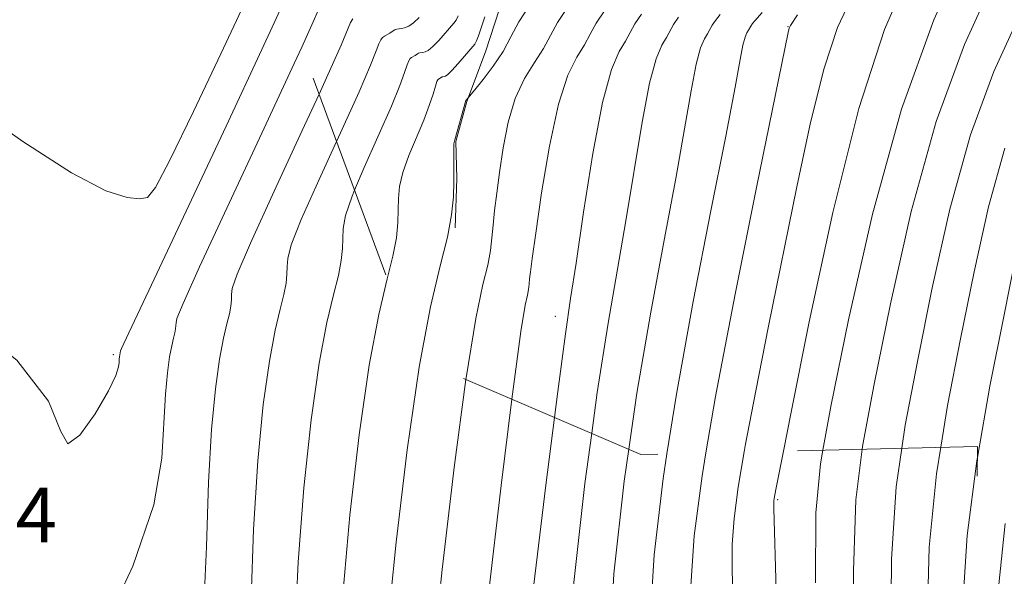
# Model space of a CAD drawing. Extents: x 2052300 to 2055200, y 342300 to 345200.
# Drawn here: x 2053175 to 2053319, y 343277 to 343359 of the extents above; entities that cross this region are included whole.
import ezdxf

# ---------------------------------------------------------------- set-up
doc = ezdxf.new("R2010")
doc.units = 0
doc.header["$MEASUREMENT"] = 0
doc.linetypes.add('DGN Style 2', pattern=[51.195507, 30.717304, -20.478203])
doc.linetypes.add('DGN Style 3', pattern=[71.67371, 51.195507, -20.478203])
for name, color, linetype, lineweight in [('DTM HARD BREAKLINE', 7, 'Continuous', 0), ('DTM OBSCURED SPOT', 7, 'Continuous', 0), ('DTM SPOT ELEVATION', 2, 'Continuous', 13), ('INDEX CONTOUR', 41, 'Continuous', 13), ('INDEX CONTOUR DASHED', 41, 'DGN Style 3', 13), ('INTERMEDIATE CONTOUR', 44, 'Continuous', 0), ('INTERMEDIATE CONTOUR DASHED', 44, 'DGN Style 3', 0), ('OBSCURED GROUND BOUNDARY', 84, 'DGN Style 2', 0), ('SPOT ELEVATION', 7, 'Continuous', 0)]:
    doc.layers.add(name, color=color, linetype=linetype, lineweight=lineweight)
doc.styles.add('Style-ITALICS', font='ITALICS.shx')

msp = doc.modelspace()

# ---------------------------------------------------------------- linework, layer by layer
at = {"layer": 'DTM HARD BREAKLINE'}
msp.add_polyline3d([(2053272.66, 343496.52, 1012.27), (2053278.33, 343483.63, 1012.27), (2053281.19, 343476.5, 1012.27), (2053283.63, 343468.48, 1012.27), (2053288.15, 343457.35, 1012.27), (2053290.38, 343448.87, 1012.27), (2053289.98, 343438.99, 1012.27), (2053286.52, 343427.7, 1012.27), (2053282.92, 343421.35, 1012.27), (2053279.57, 343414.1, 1012.27), (2053275.37, 343405.49, 1012.27), (2053270.31, 343395.52, 1012.27), (2053265.65, 343387.35, 1012.27), (2053260.07, 343380.5, 1012.27), (2053254.5, 343373.21, 1012.27), (2053245.49, 343360.46, 1011.09), (2053243.44, 343354.13, 1011.09), (2053240.71, 343346.88, 1009.91), (2053239.1, 343341.01, 1009.91), (2053239.24, 343335.62, 1009.91), (2053238.99, 343328.42, 1009.91)], dxfattribs=at)
at = {"layer": 'DTM OBSCURED SPOT'}
for p in [(2053188.95, 343309.85, 1022.26), (2053286.21, 343288.63, 991.81)]:
    msp.add_point(p, dxfattribs=at)
at = {"layer": 'DTM SPOT ELEVATION'}
for p in [(2053287.74, 343357.83, 996.07), (2053253.65, 343315.43, 1004.6)]:
    msp.add_point(p, dxfattribs=at)
at = {"layer": 'INDEX CONTOUR'}
for points in [[(2053292.8441, 343295.872, 990), (2053294.023, 343302.234, 990), (2053296.594, 343314.9449, 990), (2053300.082, 343330.383, 990), (2053304.327, 343345.784, 990), (2053309.063, 343358.816, 990), (2053313.606, 343368.866, 990), (2053317.169, 343375.753, 990), (2053319.216, 343379.604, 990), (2053320.2301, 343381.782, 990)], [(2053216.531, 343354.82, 1020), (2053218.015, 343358.082, 1020), (2053219.125, 343360.6151, 1020)], [(2053233.917, 343309.076, 1010), (2053235.379, 343316.832, 1010), (2053236.811, 343322.8529, 1010), (2053237.8739, 343327.049, 1010), (2053238.483, 343330.29, 1010), (2053238.744, 343332.915, 1010), (2053238.809, 343335.133, 1010), (2053238.81, 343337.096, 1010), (2053238.788, 343339.956, 1010), (2053238.821, 343340.702, 1010), (2053238.929, 343341.282, 1010), (2053240.555, 343347.035, 1010), (2053240.568, 343347.038, 1010), (2053240.598, 343347.059, 1010), (2053241.874, 343348.594, 1010), (2053243.09, 343350.092, 1010), (2053244.589, 343352.066, 1010), (2053246.016, 343354.216, 1010), (2053247.153, 343356.332, 1010), (2053248.328, 343358.548, 1010), (2053250.006, 343361.088, 1010)], [(2053264.411, 343296.008, 1000), (2053265.598, 343304.196, 1000), (2053267.6291, 343316.054, 1000), (2053269.6049, 343326.607, 1000), (2053271.314, 343335.615, 1000), (2053272.601, 343342.888, 1000), (2053273.546, 343348.441, 1000), (2053274.287, 343352.34, 1000), (2053274.937, 343354.726, 1000), (2053275.497, 343356.036, 1000), (2053275.944, 343356.781, 1000), (2053276.62, 343358.032, 1000), (2053277.094, 343358.749, 1000), (2053277.793, 343359.593, 1000)], [(2053318.594, 343276.221, 980), (2053319.5181, 343285.129, 980)]]:
    msp.add_polyline3d(points, dxfattribs=at)
at = {"layer": 'INDEX CONTOUR DASHED'}
for points in [[(2053186.405, 343267.546, 1020), (2053191.816, 343278.891, 1020), (2053194.886, 343287.873, 1020), (2053196.0641, 343294.708, 1020), (2053196.5809, 343304.033, 1020), (2053196.879, 343307.182, 1020), (2053197.201, 343309.507, 1020), (2053197.509, 343311.137, 1020), (2053197.773, 343312.247, 1020), (2053197.969, 343313.0201, 1020), (2053198.081, 343313.618, 1020), (2053198.129, 343314.102, 1020), (2053198.141, 343314.511, 1020), (2053198.268, 343315.142, 1020), (2053199.156, 343317.335, 1020), (2053201.573, 343322.684, 1020), (2053205.909, 343332.0029, 1020), (2053211.035, 343342.959, 1020), (2053215.447, 343352.436, 1020), (2053216.531, 343354.82, 1020)], [(2053229.127, 343269.96, 1010), (2053230.352, 343282.405, 1010), (2053231.961, 343295.892, 1010), (2053233.712, 343307.988, 1010), (2053233.917, 343309.076, 1010)], [(2053261.407, 343264.003, 1000), (2053262.254, 343277.766, 1000), (2053263.729, 343291.3041, 1000), (2053264.411, 343296.008, 1000)], [(2053291.778, 343276.446, 990), (2053291.788, 343286.67, 990), (2053292.468, 343293.8419, 990), (2053292.8441, 343295.872, 990)]]:
    msp.add_polyline3d(points, dxfattribs=at)
at = {"layer": 'INTERMEDIATE CONTOUR'}
for points in [[(2053281.305, 343295.597, 994), (2053281.461, 343296.508, 994), (2053282.999, 343304.522, 994), (2053284.893, 343313.996, 994), (2053289.012, 343334.393, 994), (2053291.033, 343343.828, 994), (2053293.007, 343351.7461, 994), (2053294.987, 343357.714, 994), (2053297.269, 343362.586, 994), (2053300.215, 343367.54, 994), (2053303.993, 343373.416, 994), (2053308.0149, 343379.7129, 994), (2053311.502, 343385.593, 994), (2053313.872, 343390.436, 994), (2053315.3231, 343394.486, 994), (2053316.253, 343398.204, 994), (2053317.002, 343401.951, 994), (2053317.684, 343405.687, 994), (2053318.356, 343409.272, 994), (2053319.056, 343412.563, 994), (2053319.733, 343415.4191, 994)], [(2053287.062, 343295.734, 992), (2053288.184, 343301.411, 992), (2053290.831, 343314.625, 992), (2053294.289, 343330.6591, 992), (2053298.097, 343345.868, 992), (2053301.856, 343357.406, 992), (2053305.417, 343365.619, 992), (2053308.6921, 343371.646, 992), (2053311.605, 343376.51, 992), (2053314.123, 343380.747, 992), (2053316.225, 343384.775, 992), (2053317.91, 343388.939, 992), (2053319.251, 343393.294, 992), (2053320.342, 343397.825, 992)], [(2053298.593, 343296.009, 988), (2053298.676, 343296.688, 988), (2053300.346, 343305.536, 988), (2053302.7251, 343317.287, 988), (2053305.7741, 343330.769, 988), (2053309.435, 343343.976, 988), (2053313.556, 343355.225, 988), (2053317.611, 343364.131, 988), (2053320.98, 343370.636, 988)], [(2053240.577, 343306.222, 1008), (2053240.604, 343306.427, 1008), (2053242.024, 343315.107, 1008), (2053243.074, 343320.087, 1008), (2053243.778, 343322.951, 1008), (2053244.178, 343325.064, 1008), (2053244.391, 343326.92, 1008), (2053244.553, 343328.791, 1008), (2053244.781, 343330.9241, 1008), (2053245.1, 343333.457, 1008), (2053245.514, 343336.503, 1008), (2053246.042, 343340.08, 1008), (2053246.768, 343343.839, 1008), (2053247.7871, 343347.3369, 1008), (2053249.136, 343350.236, 1008), (2053250.607, 343352.613, 1008), (2053251.933, 343354.646, 1008), (2053252.958, 343356.52, 1008), (2053253.984, 343358.442, 1008), (2053255.424, 343360.621, 1008)], [(2053219.072, 343347.947, 1018), (2053220.188, 343350.365, 1018), (2053222.315, 343355.136, 1018), (2053223.684, 343358.421, 1018), (2053224.004, 343358.969, 1018)], [(2053221.623, 343341.044, 1016), (2053222.193, 343342.288, 1016), (2053224.93, 343348.294, 1016), (2053226.614, 343352.19, 1016), (2053227.442, 343354.294, 1016), (2053227.8271, 343355.326, 1016), (2053228.114, 343355.908, 1016), (2053228.383, 343356.247, 1016), (2053228.642, 343356.447, 1016), (2053229.419, 343356.887, 1016), (2053229.9339, 343357.239, 1016), (2053230.193, 343357.38, 1016), (2053230.459, 343357.461, 1016), (2053231.133, 343357.556, 1016), (2053231.606, 343357.654, 1016), (2053232.195, 343357.895, 1016), (2053232.91, 343358.385, 1016), (2053233.738, 343359.171, 1016)], [(2053224.262, 343333.903, 1014), (2053225.6561, 343337.222, 1014), (2053229.672, 343346.223, 1014), (2053230.914, 343349.245, 1014), (2053231.6, 343351.1331, 1014), (2053231.969, 343352.231, 1014), (2053232.225, 343352.848, 1014), (2053232.428, 343353.159, 1014), (2053232.605, 343353.305, 1014), (2053233.127, 343353.601, 1014), (2053233.473, 343353.837, 1014), (2053233.6469, 343353.931, 1014), (2053233.825, 343353.986, 1014), (2053234.278, 343354.05, 1014), (2053234.605, 343354.127, 1014), (2053235.066, 343354.3669, 1014), (2053235.723, 343354.908, 1014), (2053236.596, 343355.815, 1014), (2053238.82, 343358.326, 1014), (2053239.141, 343358.773, 1014), (2053239.443, 343359.442, 1014)], [(2053229.054, 343320.934, 1012), (2053229.893, 343324.243, 1012), (2053230.403, 343326.956, 1012), (2053230.621, 343329.153, 1012), (2053230.675, 343331.008, 1012), (2053230.702, 343332.706, 1012), (2053230.867, 343334.462, 1012), (2053231.345, 343336.502, 1012), (2053232.238, 343338.962, 1012), (2053234.413, 343344.152, 1012), (2053235.213, 343346.299, 1012), (2053235.758, 343347.972, 1012), (2053236.112, 343349.136, 1012), (2053236.335, 343349.788, 1012), (2053236.473, 343350.071, 1012), (2053236.568, 343350.163, 1012), (2053237.101, 343350.483, 1012), (2053237.192, 343350.511, 1012), (2053237.423, 343350.544, 1012), (2053237.604, 343350.6, 1012), (2053237.937, 343350.839, 1012), (2053238.536, 343351.431, 1012), (2053239.454, 343352.459, 1012), (2053241.858, 343355.295, 1012), (2053242.147, 343355.7749, 1012), (2053242.425, 343356.516, 1012), (2053243.3619, 343359.284, 1012)], [(2053247.295, 343303.343, 1006), (2053247.475, 343304.806, 1006), (2053248.625, 343313.248, 1006), (2053249.266, 343317.091, 1006), (2053249.585, 343318.527, 1006), (2053249.75, 343319.397, 1006), (2053249.837, 343320.161, 1006), (2053249.904, 343320.932, 1006), (2053250.017, 343321.939, 1006), (2053250.278, 343323.889, 1006), (2053250.8, 343327.602, 1006), (2053251.662, 343333.4941, 1006), (2053252.799, 343340.338, 1006), (2053254.113, 343346.5, 1006), (2053255.4969, 343350.74, 1006), (2053256.818, 343353.391, 1006), (2053257.936, 343355.18, 1006), (2053258.789, 343356.74, 1006), (2053259.643, 343358.339, 1006), (2053260.841, 343360.153, 1006)], [(2053253.543, 343300.665, 1004), (2053254.021, 343304.442, 1004), (2053255.1489, 343312.881, 1004), (2053255.906, 343318.066, 1004), (2053256.694, 343323.23, 1004), (2053257.814, 343330.7099, 1004), (2053259.177, 343339.2631, 1004), (2053260.595, 343346.752, 1004), (2053261.905, 343351.567, 1004), (2053263.036, 343354.21, 1004), (2053263.939, 343355.713, 1004), (2053264.62, 343356.959, 1004), (2053265.302, 343358.237, 1004), (2053266.259, 343359.685, 1004)], [(2053258.999, 343298.327, 1002), (2053259.809, 343304.319, 1002), (2053261.389, 343314.467, 1002), (2053262.755, 343322.337, 1002), (2053264.004, 343329.423, 1002), (2053266.361, 343343.852, 1002), (2053267.441, 343349.546, 1002), (2053268.421, 343353.146, 1002), (2053269.266, 343355.123, 1002), (2053269.941, 343356.247, 1002), (2053270.961, 343358.134, 1002), (2053271.6769, 343359.217, 1002)], [(2053270.009, 343295.328, 998), (2053271.387, 343304.073, 998), (2053273.868, 343317.64, 998), (2053276.454, 343330.878, 998), (2053278.623, 343341.808, 998), (2053279.994, 343348.977, 998), (2053280.73, 343353.03, 998), (2053281.133, 343355.134, 998), (2053281.452, 343356.306, 998), (2053281.727, 343356.949, 998), (2053281.947, 343357.315, 998), (2053282.279, 343357.929, 998), (2053282.512, 343358.281, 998), (2053282.855, 343358.696, 998), (2053283.961, 343359.921, 998)], [(2053275.716, 343295.464, 996), (2053277.124, 343303.702, 996), (2053279.995, 343318.676, 996), (2053283.125, 343334.2891, 996), (2053287.778, 343356.997, 996), (2053287.918, 343357.624, 996), (2053288.117, 343358.021, 996), (2053289.122, 343359.554, 996)], [(2053304.3981, 343296.1469, 986), (2053304.884, 343299.535, 986), (2053306.669, 343308.838, 986), (2053308.853, 343319.623, 986), (2053311.44, 343331.107, 986), (2053314.456, 343342.005, 986), (2053317.858, 343351.273, 986), (2053321.3251, 343358.8401, 986)], [(2053310.11, 343296.283, 984), (2053311.092, 343302.381, 984), (2053312.992, 343312.14, 984), (2053314.98, 343321.959, 984), (2053317.106, 343331.446, 984), (2053319.478, 343340.035, 984)], [(2053315.468, 343294.7869, 982), (2053317.3, 343305.228, 982), (2053319.314, 343315.442, 982), (2053321.1081, 343324.295, 982)]]:
    msp.add_polyline3d(points, dxfattribs=at)
at = {"layer": 'INTERMEDIATE CONTOUR DASHED'}
for points in [[(2053173.031, 343342.955, 1024), (2053175.7241, 343341.049, 1024), (2053182.83, 343336.424, 1024), (2053187.862, 343333.815, 1024), (2053190.991, 343332.824, 1024), (2053192.807, 343332.653, 1024), (2053193.935, 343332.846, 1024), (2053195.144, 343334.31, 1024), (2053197.239, 343338.295, 1024), (2053200.698, 343345.43, 1024), (2053204.7, 343353.859, 1024), (2053208.1001, 343361.107, 1024), (2053210.888, 343367.104, 1024), (2053211.255, 343367.707, 1024), (2053211.622, 343368.095, 1024)], [(2053170.579, 343312.351, 1022), (2053174.815, 343309.04, 1022), (2053179.446, 343303.028, 1022), (2053181.259, 343298.611, 1022), (2053182.2721, 343296.77, 1022), (2053184.041, 343298.041, 1022), (2053186.275, 343301.194, 1022), (2053188.224, 343304.557, 1022), (2053189.32, 343306.809, 1022), (2053189.729, 343308.044, 1022), (2053189.802, 343308.7101, 1022), (2053189.828, 343309.181, 1022), (2053189.862, 343309.543, 1022), (2053190.007, 343310.3859, 1022), (2053190.16, 343310.752, 1022), (2053191.229, 343313.053, 1022), (2053194.13, 343319.23, 1022), (2053205.456, 343343.295, 1022), (2053210.7049, 343354.507, 1022), (2053214.0029, 343361.661, 1022)], [(2053202.118, 343271.67, 1018), (2053202.607, 343281.714, 1018), (2053202.904, 343291.166, 1018), (2053203.334, 343298.885, 1018), (2053203.895, 343304.821, 1018), (2053204.504, 343309.203, 1018), (2053205.0831, 343312.2759, 1018), (2053205.58, 343314.368, 1018), (2053205.95, 343315.826, 1018), (2053206.161, 343316.952, 1018), (2053206.252, 343317.864, 1018), (2053206.275, 343318.635, 1018), (2053206.377, 343319.533, 1018), (2053207.084, 343321.616, 1018), (2053209.016, 343326.139, 1018), (2053212.491, 343333.7431, 1018), (2053216.614, 343342.624, 1018), (2053219.072, 343347.947, 1018)], [(2053209.107, 343272.839, 1016), (2053209.458, 343284.257, 1016), (2053210.088, 343294.288, 1016), (2053210.911, 343302.5289, 1016), (2053211.806, 343308.899, 1016), (2053212.657, 343313.415, 1016), (2053213.388, 343316.489, 1016), (2053213.931, 343318.632, 1016), (2053214.242, 343320.287, 1016), (2053214.375, 343321.627, 1016), (2053214.408, 343322.759, 1016), (2053214.485, 343323.924, 1016), (2053215.0121, 343325.898, 1016), (2053216.459, 343329.593, 1016), (2053219.073, 343335.4831, 1016), (2053221.623, 343341.044, 1016)], [(2053215.559, 343268.702, 1014), (2053216.014, 343279.492, 1014), (2053216.842, 343290.3269, 1014), (2053217.928, 343300.317, 1014), (2053219.1081, 343308.5951, 1014), (2053220.231, 343314.554, 1014), (2053221.195, 343318.61, 1014), (2053221.912, 343321.438, 1014), (2053222.322, 343323.621, 1014), (2053222.498, 343325.39, 1014), (2053222.593, 343328.315, 1014), (2053222.9389, 343330.1799, 1014), (2053223.902, 343333.0471, 1014), (2053224.262, 343333.903, 1014)], [(2053222.57, 343274.726, 1012), (2053223.597, 343286.366, 1012), (2053224.945, 343298.104, 1012), (2053226.41, 343308.292, 1012), (2053227.805, 343315.693, 1012), (2053229.054, 343320.934, 1012)], [(2053235.683, 343265.1951, 1008), (2053237.091, 343278.397, 1008), (2053238.856, 343293.307, 1008), (2053240.577, 343306.222, 1008)], [(2053243.83, 343274.387, 1006), (2053245.745, 343290.704, 1006), (2053247.295, 343303.343, 1006)], [(2053250.348, 343274.591, 1004), (2053252.284, 343290.73, 1004), (2053253.543, 343300.665, 1004)], [(2053256.31, 343276.042, 1002), (2053258.008, 343291, 1002), (2053258.999, 343298.327, 1002)], [(2053245.764, 343029.867, 988), (2053246.792, 343035.151, 988), (2053247.996, 343042.241, 988), (2053248.986, 343049.283, 988), (2053250.334, 343057.289, 988), (2053252.778, 343067.606, 988), (2053256.759, 343080.9379, 988), (2053261.514, 343095.413, 988), (2053269.329, 343118.326, 988), (2053271.63, 343125.334, 988), (2053273.186, 343130.623, 988), (2053276.045, 343142.111, 988), (2053279.006, 343152.864, 988), (2053283.768, 343169.015, 988), (2053289.25, 343187.338, 988), (2053293.979, 343203.485, 988), (2053296.828, 343214.504, 988), (2053298.046, 343223.022, 988), (2053298.224, 343233.06, 988), (2053297.914, 343247.37, 988), (2053297.5, 343263.613, 988), (2053297.326, 343278.183, 988), (2053297.686, 343288.573, 988), (2053298.593, 343296.009, 988)], [(2053251.547, 343029.203, 986), (2053252.45, 343038.089, 986), (2053253.866, 343049.234, 986), (2053256.235, 343061.982, 986), (2053259.81, 343075.634, 986), (2053264.074, 343089.24, 986), (2053268.32, 343101.79, 986), (2053271.962, 343112.505, 986), (2053274.899, 343121.525, 986), (2053277.155, 343129.223, 986), (2053278.888, 343136.253, 986), (2053280.813, 343144.398, 986), (2053283.779, 343155.725, 986), (2053288.286, 343171.403, 986), (2053293.435, 343189.016, 986), (2053297.972, 343205.255, 986), (2053300.928, 343217.792, 986), (2053302.454, 343228.242, 986), (2053302.985, 343239.202, 986), (2053302.951, 343252.487, 986), (2053302.774, 343266.765, 986), (2053302.874, 343279.919, 986), (2053303.584, 343290.476, 986), (2053304.3981, 343296.1469, 986)], [(2053256.3429, 343032.201, 984), (2053257.575, 343043.566, 984), (2053259.7721, 343057.4281, 984), (2053262.884, 343070.646, 984), (2053266.6359, 343083.107, 984), (2053270.658, 343095.067, 984), (2053274.594, 343106.6829, 984), (2053278.169, 343117.716, 984), (2053281.123, 343127.823, 984), (2053283.379, 343137.014, 984), (2053285.581, 343146.686, 984), (2053288.551, 343158.586, 984), (2053292.805, 343173.79, 984), (2053297.6199, 343190.695, 984), (2053301.966, 343207.025, 984), (2053305.028, 343221.08, 984), (2053306.863, 343233.461, 984), (2053307.745, 343245.344, 984), (2053307.987, 343257.605, 984), (2053308.0469, 343269.917, 984), (2053308.422, 343281.6561, 984), (2053309.482, 343292.379, 984), (2053310.11, 343296.283, 984)], [(2053267.464, 343270.017, 998), (2053268.132, 343280.555, 998), (2053269.443, 343291.741, 998), (2053270.009, 343295.328, 998)], [(2053273.521, 343276.031, 996), (2053274.008, 343283.335, 996), (2053275.1409, 343292.104, 996), (2053275.716, 343295.464, 996)], [(2053279.74, 343272.61, 994), (2053279.564, 343278.123, 994), (2053279.578, 343282.045, 994), (2053279.832, 343285.863, 994), (2053280.425, 343290.446, 994), (2053281.305, 343295.597, 994)], [(2053286.007, 343275.315, 992), (2053285.646, 343287.305, 992), (2053285.6349, 343288.059, 992), (2053285.657, 343288.39, 992), (2053285.708, 343288.788, 992), (2053285.7981, 343289.313, 992), (2053286.002, 343290.368, 992), (2053287.062, 343295.734, 992)], [(2053260.718, 343034.935, 982), (2053261.831, 343045.249, 982), (2053263.558, 343056.171, 982), (2053266.032, 343066.635, 982), (2053269.208, 343077.096, 982), (2053272.995, 343088.343, 982), (2053277.227, 343100.862, 982), (2053281.438, 343113.906, 982), (2053285.092, 343126.423, 982), (2053287.871, 343137.774, 982), (2053290.349, 343148.973, 982), (2053293.324, 343161.447, 982), (2053297.324, 343176.178, 982), (2053301.806, 343192.373, 982), (2053305.9589, 343208.794, 982), (2053309.127, 343224.367, 982), (2053311.271, 343238.68, 982), (2053312.506, 343251.4859, 982), (2053313.023, 343262.722, 982), (2053313.32, 343273.069, 982), (2053313.97, 343283.393, 982), (2053315.38, 343294.283, 982), (2053315.468, 343294.7869, 982)]]:
    msp.add_polyline3d(points, dxfattribs=at)
at = {"layer": 'OBSCURED GROUND BOUNDARY', "flags": 128}
msp.add_lwpolyline([(2053279.117, 343048.781), (2053313.151, 343089.857), (2053319.019, 343149.711), (2053314.325, 343231.863), (2053315.498, 343296.411), (2053266.207, 343295.238), (2053233.346, 343309.321), (2053213.395, 343363.307), (2053201.659, 343394.994), (2053173.492, 343360.96), (2053172.319, 343315.189), (2053161.175, 343297.007), (2053157.042, 343295.629), (2053134.902, 343296.3), (2053126.18, 343310.389), (2053123.497, 343325.82), (2053123.497, 343329.845), (2053122.826, 343333.871), (2053122.155, 343337.225), (2053109.408, 343361.378), (2053095.319, 343365.403), (2053073.179, 343370.77), (2053072.508, 343377.479), (2053072.508, 343382.176), (2053071.837, 343386.201), (2053083.913, 343402.974), (2053086.597, 343415.721), (2053075.191, 343449.937), (2053072.508, 343457.317), (2053070.495, 343460.672), (2053070.495, 343462.014), (2053069.153, 343464.026), (2053068.482, 343498.913), (2053069.153, 343502.268), (2053071.166, 343513.002), (2053071.837, 343523.066), (2053071.837, 343527.091), (2053071.166, 343531.117), (2053046.007, 343548.225), (2053015.145, 343555.605), (2053010.449, 343554.263), (2053000.386, 343550.238), (2052989.651, 343526.756), (2052986.967, 343526.085), (2052933.966, 343529.439), (2052932.624, 343528.769), (2052931.953, 343488.514), (2052934.637, 343485.16), (2052936.65, 343481.805), (2052956.106, 343459.665), (2052959.46, 343454.969), (2052959.46, 343447.589), (2052948.055, 343428.804), (2052950.068, 343422.766), (2052952.08, 343419.411), (2052952.08, 343418.069), (2052954.093, 343414.715), (2052954.093, 343413.373), (2052962.815, 343396.6), (2052971.537, 343387.879), (2052972.878, 343387.208), (2052975.562, 343381.84), (2052978.246, 343363.726), (2052978.246, 343362.384), (2052986.297, 343353.662), (2052986.967, 343350.979), (2053018.165, 343334.542), (2053018.165, 343333.2), (2053020.848, 343331.187), (2053026.215, 343305.693), (2053027.557, 343298.984), (2053032.924, 343279.527), (2053036.279, 343277.515), (2053045.001, 343277.515), (2053046.343, 343278.186), (2053047.684, 343280.198), (2053057.748, 343284.224), (2053069.153, 343282.211), (2053093.977, 343270.806), (2053097.331, 343268.793), (2053105.382, 343267.451), (2053110.749, 343266.78), (2053122.155, 343276.173), (2053126.18, 343273.489), (2053130.877, 343270.806), (2053134.231, 343259.4), (2053127.722, 343234.21), (2053114.812, 343179.051), (2053099.555, 343134.454), (2053078.43, 343083.989), (2053085.472, 343042.913), (2053094.861, 343017.094), (2053092.514, 342979.538), (2053117.159, 342973.67), (2053132.416, 342995.969), (2053159.409, 342983.059), (2053168.798, 342951.372), (2053189.923, 342906.775), (2053209.874, 342903.254), (2053220.436, 342957.24), (2053202.832, 343019.441), (2053221.61, 343034.698), (2053250.95, 343028.83), (2053269.728, 343040.566), (2053279.117, 343048.781)], dxfattribs=at)

# ---------------------------------------------------------------- texts
at = {"layer": 'SPOT ELEVATION', "style": 'Style-ITALICS'}
msp.add_text('1020.4', height=8, dxfattribs=at).set_placement((2053147.384, 343282.373, 1020.444))

doc.saveas('drawing.dxf')
